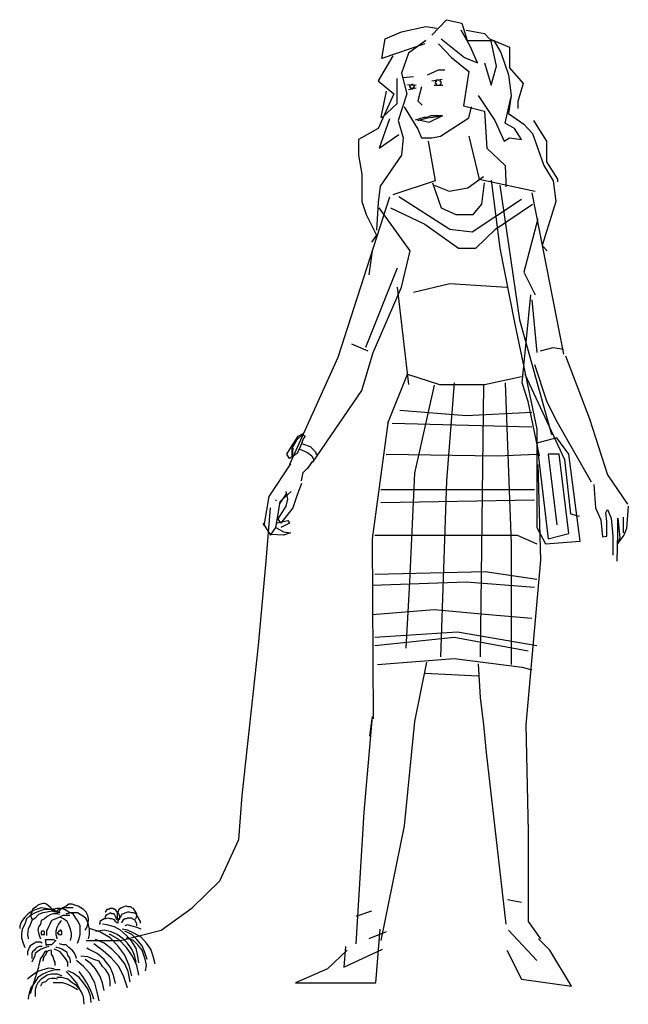
# Model space of a CAD drawing. Units: millimetres. Extents: x 0 to 4863, y 1784 to 3157.
# Drawn here: x 2567 to 2568, y 2253 to 2255 of the extents above; entities that cross this region are included whole.
import ezdxf

# ---------------------------------------------------------------- set-up
doc = ezdxf.new("R2010")
doc.units = ezdxf.units.MM
doc.header["$LTSCALE"] = 0.08
doc.layers.add('FUR', color=152, linetype='Continuous')

# ---------------------------------------------------------------- blocks, each defined once
blk = doc.blocks.new('Woman4')
for p, q in [((-0.0646, 1.6252), (-0.0234, 1.634)), ((-0.0234, 1.634), (-0.0042, 1.6311)), ((-0.0131, 1.6193), (0.0119, 1.6458)), ((0.0119, 1.6458), (0.0384, 1.6399)), ((0.0384, 1.6399), (0.0473, 1.6105)), ((-0.0925, 1.6134), (-0.0646, 1.6252)), ((0.0517, 1.6016), (0.037, 1.6281)), ((0.0458, 1.6281), (0.0767, 1.6222)), ((0.0767, 1.6222), (0.0855, 1.6134)), ((-0.0984, 1.5795), (-0.0925, 1.6134)), ((-0.0249, 1.6046), (-0.0984, 1.5795)), ((-0.0234, 1.6105), (-0.0528, 1.5884)), ((-0.0013, 1.6046), (0.0208, 1.581)), ((0.0031, 1.6134), (0.0428, 1.581)), ((0.0473, 1.6105), (0.0929, 1.6105)), ((0.0649, 1.5722), (0.0517, 1.6016)), ((0.0855, 1.6134), (0.1194, 1.5987)), ((0.0973, 1.5663), (0.0885, 1.609)), ((0.0929, 1.6105), (0.1047, 1.5898)), ((0.1194, 1.5987), (0.1194, 1.5634)), ((-0.0793, 1.584), (-0.1043, 1.5413)), ((-0.0528, 1.5884), (-0.0646, 1.5545)), ((0.0208, 1.581), (0.0502, 1.5575)), ((0.0428, 1.581), (0.0649, 1.5722)), ((0.1047, 1.5898), (0.1179, 1.5516)), ((0.0767, 1.5722), (0.0885, 1.5339)), ((0.0885, 1.5339), (0.0973, 1.5663)), ((0.1194, 1.5634), (0.1429, 1.5369)), ((-0.0646, 1.5545), (-0.0558, 1.5192)), ((-0.0631, 1.5472), (-0.044, 1.5486)), ((-0.0204, 1.5516), (-0.0013, 1.5604)), ((-0.0013, 1.5604), (0.009, 1.5604)), ((0.0502, 1.5575), (0.0414, 1.4986)), ((0.1179, 1.5516), (0.1223, 1.5163)), ((-0.1043, 1.5413), (-0.0778, 1.5192)), ((-0.0719, 1.503), (-0.0719, 1.5457)), ((-0.0543, 1.5354), (-0.0396, 1.5339)), ((-0.0528, 1.5266), (-0.0396, 1.5295)), ((-0.0499, 1.5339), (-0.0513, 1.5324)), ((-0.0513, 1.5324), (-0.0513, 1.5324)), ((-0.0513, 1.5324), (-0.0513, 1.5324)), ((-0.0513, 1.5324), (-0.0513, 1.531)), ((-0.0513, 1.5324), (-0.0513, 1.5324)), ((-0.0513, 1.5324), (-0.0513, 1.5324)), ((-0.0513, 1.531), (-0.0499, 1.531)), ((-0.0484, 1.5339), (-0.0499, 1.5339)), ((-0.0499, 1.5339), (-0.0499, 1.5339)), ((-0.0499, 1.5339), (-0.0499, 1.5339)), ((-0.0499, 1.531), (-0.0499, 1.5295)), ((-0.0499, 1.5295), (-0.0484, 1.5295)), ((-0.0469, 1.5354), (-0.0484, 1.5339)), ((-0.0484, 1.5295), (-0.0484, 1.528)), ((-0.0455, 1.5354), (-0.0469, 1.5354)), ((-0.0469, 1.5354), (-0.0469, 1.5354)), ((-0.0469, 1.5354), (-0.0469, 1.5354)), ((-0.0455, 1.5339), (-0.0455, 1.5354)), ((-0.044, 1.5339), (-0.0455, 1.5339)), ((-0.0455, 1.528), (-0.0455, 1.5295)), ((-0.0455, 1.5295), (-0.044, 1.5295)), ((-0.0425, 1.5339), (-0.044, 1.5339)), ((-0.044, 1.5339), (-0.044, 1.5339)), ((-0.044, 1.5295), (-0.044, 1.531)), ((-0.044, 1.531), (-0.0425, 1.531)), ((-0.0425, 1.5324), (-0.0425, 1.5339)), ((-0.0425, 1.531), (-0.0425, 1.5324)), ((-0.0425, 1.5324), (-0.0425, 1.5324)), ((-0.0425, 1.5324), (-0.0425, 1.5324)), ((-0.0307, 1.531), (-0.0366, 1.5074)), ((-0.0131, 1.5413), (0.0046, 1.5442)), ((-0.0087, 1.5339), (0.0061, 1.5339)), ((-0.0057, 1.5398), (-0.0072, 1.5398)), ((-0.0072, 1.5398), (-0.0072, 1.5383)), ((-0.0072, 1.5383), (-0.0072, 1.5383)), ((-0.0072, 1.5383), (-0.0072, 1.5383)), ((-0.0072, 1.5383), (-0.0057, 1.5369)), ((-0.0072, 1.5383), (-0.0072, 1.5383)), ((-0.0042, 1.5428), (-0.0057, 1.5428)), ((-0.0057, 1.5428), (-0.0057, 1.5413)), ((-0.0057, 1.5413), (-0.0057, 1.5398)), ((-0.0057, 1.5369), (-0.0057, 1.5354)), ((-0.0057, 1.5354), (-0.0057, 1.5339)), ((-0.0057, 1.5339), (-0.0057, 1.5339)), ((-0.0057, 1.5339), (-0.0042, 1.5339)), ((-0.0028, 1.5428), (-0.0042, 1.5428)), ((-0.0042, 1.5428), (-0.0042, 1.5428)), ((-0.0042, 1.5339), (-0.0028, 1.5339)), ((-0.0013, 1.5428), (-0.0028, 1.5428)), ((-0.0028, 1.5428), (-0.0028, 1.5428)), ((-0.0028, 1.5339), (-0.0028, 1.5339)), ((-0.0028, 1.5339), (-0.0028, 1.5339)), ((-0.0028, 1.5339), (-0.0013, 1.5339)), ((0.0002, 1.5428), (-0.0013, 1.5428)), ((-0.0013, 1.5339), (0.0002, 1.5339)), ((0.0016, 1.5413), (0.0002, 1.5428)), ((0.0002, 1.5428), (0.0002, 1.5428)), ((0.0002, 1.5339), (0.0016, 1.5354)), ((0.0016, 1.5398), (0.0016, 1.5413)), ((0.0031, 1.5398), (0.0016, 1.5398)), ((0.0016, 1.5354), (0.0031, 1.5369)), ((0.0016, 1.5354), (0.0016, 1.5354)), ((0.0031, 1.5383), (0.0031, 1.5398)), ((0.0031, 1.5369), (0.0031, 1.5383)), ((0.0031, 1.5383), (0.0031, 1.5383)), ((0.1429, 1.5369), (0.1341, 1.506)), ((-0.0778, 1.5192), (-0.1043, 1.4603)), ((-0.0911, 1.5236), (-0.0999, 1.4795)), ((-0.0558, 1.5192), (-0.0705, 1.4736)), ((-0.0484, 1.528), (-0.0469, 1.528)), ((-0.0469, 1.528), (-0.0469, 1.528)), ((-0.0469, 1.528), (-0.0469, 1.528)), ((-0.0469, 1.528), (-0.0455, 1.528)), ((0.0664, 1.5163), (0.0944, 1.4736)), ((0.112, 1.4692), (0.1223, 1.5148)), ((0.1223, 1.5163), (0.1179, 1.4854)), ((-0.097, 1.4795), (-0.0719, 1.503)), ((-0.0602, 1.4971), (-0.0366, 1.4589)), ((-0.0366, 1.5074), (-0.0293, 1.5001)), ((0.0414, 1.4986), (0.0767, 1.4898)), ((0.0502, 1.478), (0.0546, 1.4971)), ((0.1341, 1.506), (0.1341, 1.4942)), ((-0.0999, 1.4795), (-0.097, 1.4795)), ((-0.041, 1.475), (-0.0263, 1.4795)), ((-0.0263, 1.4795), (-0.0204, 1.4795)), ((-0.0204, 1.4795), (-0.0145, 1.4824)), ((-0.0204, 1.478), (0.0016, 1.4809)), ((-0.0175, 1.4706), (0.0061, 1.4824)), ((-0.0145, 1.4824), (0.0046, 1.4824)), ((0.0767, 1.4898), (0.0811, 1.4265)), ((0.1179, 1.4854), (0.1444, 1.4677)), ((-0.0852, 1.4765), (-0.1028, 1.4265)), ((-0.0705, 1.4736), (-0.0616, 1.4441)), ((-0.0366, 1.4736), (-0.0204, 1.478)), ((-0.0352, 1.475), (-0.0175, 1.4706)), ((0.0016, 1.4471), (0.0502, 1.478)), ((0.0944, 1.4736), (0.1106, 1.4383)), ((0.1282, 1.4603), (0.112, 1.4692)), ((0.1444, 1.4677), (0.1591, 1.4515)), ((0.1606, 1.4736), (0.1827, 1.4383)), ((-0.1043, 1.4603), (-0.1382, 1.4412)), ((-0.1028, 1.4265), (-0.069, 1.45)), ((-0.0366, 1.4589), (-0.0307, 1.4441)), ((-0.0131, 1.4441), (0.0016, 1.4471)), ((0.0502, 1.4471), (0.0679, 1.3735)), ((0.14, 1.4412), (0.1282, 1.4603)), ((0.1591, 1.4515), (0.1782, 1.3971)), ((-0.1382, 1.4412), (-0.1382, 1.4147)), ((-0.0616, 1.4441), (-0.0646, 1.4147)), ((-0.0307, 1.4441), (-0.0131, 1.4441)), ((-0.019, 1.4383), (-0.0072, 1.3706)), ((0.1106, 1.4383), (0.1194, 1.4441)), ((0.1194, 1.4441), (0.14, 1.4412)), ((0.1827, 1.4383), (0.1827, 1.4029)), ((-0.1382, 1.4147), (-0.1323, 1.3823)), ((-0.0646, 1.4147), (-0.1014, 1.3617)), ((0.0811, 1.4265), (0.112, 1.3971)), ((0.112, 1.3971), (0.1135, 1.3691)), ((0.1782, 1.3971), (0.1944, 1.3706)), ((0.1827, 1.4029), (0.2018, 1.3735)), ((-0.1323, 1.3823), (-0.1323, 1.3352)), ((-0.1014, 1.3617), (-0.1043, 1.3338)), ((-0.0072, 1.3706), (-0.0793, 1.347)), ((-0.0116, 1.3676), (0.0031, 1.3249)), ((-0.0087, 1.3632), (0.0164, 1.3529)), ((0.0487, 1.3588), (0.0752, 1.3779)), ((0.0679, 1.3735), (0.1635, 1.3529)), ((0.0723, 1.3308), (0.0767, 1.3676)), ((0.0885, 1.372), (0.1032, 1.2558)), ((0.1032, 1.3632), (0.137, 1.1336)), ((0.1135, 1.3691), (0.1135, 1.3603)), ((0.1944, 1.3706), (0.1989, 1.3352)), ((0.2018, 1.3735), (0.2018, 1.3691)), ((0.0164, 1.3529), (0.0487, 1.3588)), ((0.1576, 1.35), (0.2121, 1.0747)), ((-0.0852, 1.3426), (-0.1735, 1.0689)), ((-0.1323, 1.3352), (-0.1249, 1.3132)), ((-0.1043, 1.3338), (-0.1073, 1.2867)), ((-0.069, 1.3441), (0.0178, 1.2881)), ((0.0561, 1.2837), (0.14, 1.3397)), ((0.0576, 1.3132), (0.0723, 1.3308)), ((0.0958, 1.2881), (0.1591, 1.3308)), ((0.1989, 1.3352), (0.1753, 1.2602)), ((-0.1249, 1.3132), (-0.1073, 1.2778)), ((-0.0499, 1.2514), (-0.1028, 1.3249)), ((-0.0837, 1.3249), (-0.0249, 1.297)), ((0.0031, 1.3249), (0.0281, 1.3132)), ((0.0281, 1.3132), (0.0576, 1.3132)), ((-0.0249, 1.297), (0.0325, 1.2558)), ((0.1679, 1.3058), (0.1444, 1.2146)), ((-0.1073, 1.2778), (-0.1161, 1.2661)), ((0.0178, 1.2881), (0.0561, 1.2837)), ((0.062, 1.2558), (0.0958, 1.2881)), ((-0.1146, 1.2514), (-0.1205, 1.2101)), ((-0.0646, 1.1895), (-0.0499, 1.2514)), ((0.0325, 1.2558), (0.062, 1.2558)), ((0.1032, 1.2558), (0.1282, 1.1292)), ((0.1753, 1.2602), (0.1841, 1.2514)), ((-0.0719, 1.2219), (-0.1264, 1.0865)), ((0.1444, 1.2146), (0.1635, 1.1763)), ((-0.044, 1.1807), (0.0178, 1.1954)), ((0.0178, 1.1954), (0.115, 1.1895)), ((-0.1132, 1.0777), (-0.0646, 1.1895)), ((-0.0719, 1.1895), (-0.0528, 1.0232)), ((0.1415, 1.0262), (0.1562, 1.1763)), ((0.1576, 1.1675), (0.1665, 1.0777)), ((0.1282, 1.1292), (0.1665, 0.9467)), ((0.137, 1.1336), (0.1915, 0.9379)), ((-0.1499, 1.0924), (-0.122, 1.0806)), ((-0.1323, 1.0129), (-0.1132, 1.0777)), ((0.1724, 1.0806), (0.1944, 1.0865)), ((0.1944, 1.0865), (0.2121, 1.0836)), ((-0.1735, 1.0689), (-0.2559, 0.8864)), ((0.215, 1.0718), (0.2562, 0.9644)), ((0.1621, 1.0571), (0.1827, 0.9953)), ((-0.0881, 0.957), (-0.0543, 1.0409)), ((-0.0543, 1.0409), (0.0002, 1.0232)), ((0.0252, 1.0262), (0.0119, 0.8584)), ((0.0767, 1.0232), (0.14, 1.0365)), ((0.112, 1.0262), (0.1223, 0.751)), ((0.1518, 0.9938), (0.1415, 1.0262)), ((0.1459, 1.0409), (0.2136, 0.8952)), ((-0.2162, 0.8908), (-0.1323, 1.0129)), ((-0.0087, 1.0218), (-0.0425, 0.8717)), ((0.0002, 1.0232), (0.0767, 1.0232)), ((0.0752, 1.0218), (0.0693, 0.5582)), ((0.1709, 0.9011), (0.1518, 0.9938)), ((0.1827, 0.9953), (0.1989, 0.9629)), ((-0.0675, 0.9791), (0.0458, 0.9703)), ((0.0458, 0.9703), (0.1576, 0.9761)), ((0.1989, 0.9629), (0.2592, 0.8569)), ((0.2562, 0.9644), (0.2872, 0.8687)), ((-0.0881, 0.957), (-0.1146, 0.7598)), ((-0.0808, 0.957), (0.1576, 0.9511)), ((0.1665, 0.9467), (0.1665, 0.7789)), ((-0.2544, 0.9143), (-0.2412, 0.9349)), ((-0.2515, 0.9143), (-0.2426, 0.929)), ((-0.2426, 0.929), (-0.2338, 0.9379)), ((-0.2412, 0.9349), (-0.2324, 0.9394)), ((-0.2324, 0.9305), (-0.2353, 0.9217)), ((-0.2338, 0.9379), (-0.2294, 0.9349)), ((-0.2294, 0.9349), (-0.2324, 0.9305)), ((0.2003, 0.932), (0.1665, 0.9232)), ((0.2209, 0.904), (0.2003, 0.932)), ((-0.2603, 0.904), (-0.2544, 0.9143)), ((-0.25, 0.9143), (-0.2515, 0.9011)), ((-0.2515, 0.9011), (-0.2515, 0.9143)), ((-0.2353, 0.9217), (-0.2426, 0.9055)), ((-0.2382, 0.9129), (-0.225, 0.907)), ((-0.2338, 0.9217), (-0.2206, 0.9173)), ((-0.2206, 0.9173), (-0.2117, 0.9084)), ((-0.2117, 0.9084), (-0.2103, 0.904)), ((0.1665, 0.9232), (0.1856, 0.7598)), ((-0.2559, 0.8967), (-0.2603, 0.904)), ((-0.2515, 0.8996), (-0.2559, 0.8967)), ((-0.2426, 0.9055), (-0.2515, 0.8996)), ((-0.225, 0.907), (-0.2176, 0.9011)), ((-0.225, 0.879), (-0.2162, 0.8923)), ((-0.2176, 0.9011), (-0.2147, 0.8952)), ((-0.2103, 0.904), (-0.2088, 0.904)), ((-0.0911, 0.904), (0.0988, 0.9011)), ((0.0988, 0.9011), (0.1665, 0.904)), ((0.2047, 0.904), (0.1856, 0.904)), ((0.1856, 0.904), (0.2003, 0.7834)), ((0.2209, 0.7686), (0.2047, 0.904)), ((0.2136, 0.8952), (0.2239, 0.8025)), ((0.2401, 0.7554), (0.2209, 0.904)), ((-0.2544, 0.8878), (-0.2912, 0.8319)), ((-0.2324, 0.8731), (-0.2221, 0.8834)), ((0.1679, 0.8864), (0.1724, 0.723)), ((-0.2353, 0.8584), (-0.2324, 0.8731)), ((-0.0425, 0.8717), (-0.0513, 0.6862)), ((0.0119, 0.8584), (0.0016, 0.5582)), ((0.2872, 0.8687), (0.321, 0.8187)), ((-0.2721, 0.8231), (-0.253, 0.8407)), ((-0.2588, 0.8275), (-0.2618, 0.8407)), ((-0.2353, 0.854), (-0.2426, 0.8349)), ((-0.0999, 0.8437), (0.1621, 0.8437)), ((0.2636, 0.8525), (0.2665, 0.8128)), ((-0.2912, 0.8319), (-0.3, 0.7819)), ((-0.2794, 0.8246), (-0.278, 0.826)), ((-0.2618, 0.8363), (-0.2736, 0.8187)), ((-0.2618, 0.8157), (-0.2588, 0.8275)), ((-0.2426, 0.8349), (-0.25, 0.8128)), ((-0.0999, 0.8216), (0.1621, 0.826)), ((-0.2956, 0.7216), (-0.2883, 0.8128)), ((-0.2765, 0.7951), (-0.2721, 0.8231)), ((-0.275, 0.7937), (-0.2618, 0.8157)), ((-0.25, 0.8128), (-0.2706, 0.7863)), ((0.2665, 0.8128), (0.2754, 0.7922)), ((0.2842, 0.804), (0.2872, 0.8099)), ((0.2872, 0.8099), (0.293, 0.7951)), ((0.3225, 0.8157), (0.3195, 0.7775)), ((-0.2794, 0.7789), (-0.2765, 0.7951)), ((-0.2794, 0.7863), (-0.2588, 0.7907)), ((-0.2706, 0.7863), (-0.275, 0.7937)), ((-0.2588, 0.7907), (-0.2559, 0.7863)), ((0.2239, 0.8025), (0.2386, 0.7981)), ((0.2754, 0.7922), (0.2783, 0.7628)), ((0.2857, 0.7892), (0.2842, 0.804)), ((0.2842, 0.804), (0.2842, 0.804)), ((0.293, 0.7951), (0.296, 0.7642)), ((0.3048, 0.7686), (0.3048, 0.7951)), ((0.3048, 0.7951), (0.3078, 0.7613)), ((0.3136, 0.7966), (0.3136, 0.7701)), ((-0.3015, 0.7863), (-0.2927, 0.7731)), ((-0.2883, 0.7657), (-0.2794, 0.7789)), ((-0.2794, 0.7789), (-0.2662, 0.7716)), ((-0.2559, 0.7863), (-0.2706, 0.7789)), ((0.1665, 0.7789), (0.1812, 0.751)), ((0.2857, 0.7642), (0.2857, 0.7892)), ((0.3195, 0.7775), (0.3151, 0.7657)), ((-0.2927, 0.7731), (-0.2883, 0.7657)), ((-0.2662, 0.7657), (-0.2883, 0.7672)), ((-0.2662, 0.7716), (-0.2544, 0.7701)), ((-0.2544, 0.7701), (-0.2662, 0.7657)), ((-0.1146, 0.7598), (-0.1132, 0.4522)), ((-0.1102, 0.7657), (0.1326, 0.7657)), ((0.1326, 0.7657), (0.1665, 0.751)), ((0.1856, 0.7598), (0.2209, 0.7686)), ((0.2783, 0.7628), (0.2857, 0.7642)), ((0.296, 0.7642), (0.296, 0.7318)), ((0.3033, 0.7216), (0.3048, 0.7686)), ((0.3151, 0.7657), (0.3048, 0.7525)), ((0.3078, 0.7613), (0.3048, 0.751)), ((0.1223, 0.751), (0.1223, 0.5449)), ((0.1812, 0.751), (0.2401, 0.7554)), ((0.1724, 0.723), (0.1473, 0.4419)), ((-0.3089, 0.5773), (-0.2956, 0.7216)), ((-0.1102, 0.6995), (0.0782, 0.7039)), ((0.0782, 0.7039), (0.1665, 0.6906)), ((-0.1146, 0.6803), (0.0458, 0.6862)), ((-0.0513, 0.6862), (-0.0572, 0.5729)), ((0.0458, 0.6862), (0.1621, 0.6774)), ((-0.1146, 0.6303), (-0.0087, 0.6391)), ((-0.0087, 0.6391), (0.0841, 0.6303)), ((0.0841, 0.6303), (0.1576, 0.6244)), ((-0.1102, 0.592), (0.0311, 0.6009)), ((-0.1102, 0.5773), (0.0252, 0.592)), ((0.0252, 0.592), (0.1518, 0.5685)), ((0.0311, 0.6009), (0.1665, 0.5773)), ((-0.3368, 0.3213), (-0.3089, 0.5773)), ((-0.1058, 0.5449), (0.0252, 0.5552)), ((0.0252, 0.5552), (0.1415, 0.5405)), ((-0.0219, 0.5494), (-0.0425, 0.4478)), ((0.0664, 0.5464), (0.0693, 0.489)), ((0.1415, 0.5405), (0.1576, 0.5361)), ((-0.0249, 0.5302), (0.0664, 0.5258)), ((0.0693, 0.489), (0.0752, 0.4419)), ((-0.1146, 0.4566), (-0.1293, 0.2933)), ((-0.119, 0.4228), (-0.1146, 0.4522)), ((-0.0425, 0.4478), (-0.0602, 0.2697)), ((0.0752, 0.4419), (0.0796, 0.3948)), ((0.1473, 0.4419), (0.1518, 0.2594)), ((0.0796, 0.3948), (0.1135, 0.102)), ((-0.3427, 0.2462), (-0.3368, 0.3213)), ((-0.1293, 0.2933), (-0.1426, 0.0681)), ((-0.0602, 0.2697), (-0.0999, 0.074)), ((0.1518, 0.2594), (0.1518, 0.1064)), ((-0.3751, 0.1756), (-0.3427, 0.2462)), ((-0.4222, 0.1299), (-0.3751, 0.1756)), ((-0.6812, 0.1358), (-0.6856, 0.1343)), ((-0.6768, 0.1373), (-0.6812, 0.1358)), ((-0.6739, 0.1373), (-0.6768, 0.1373)), ((-0.6709, 0.1358), (-0.6739, 0.1373)), ((-0.6665, 0.1329), (-0.6709, 0.1358)), ((-0.6326, 0.1358), (-0.6371, 0.1329)), ((-0.6268, 0.1358), (-0.6326, 0.1358)), ((-0.6224, 0.1343), (-0.6268, 0.1358)), ((0.14, 0.1388), (0.1164, 0.1432)), ((-0.7018, 0.1196), (-0.7077, 0.1137)), ((-0.6959, 0.124), (-0.7018, 0.1196)), ((-0.69, 0.1211), (-0.6989, 0.1167)), ((-0.6959, 0.1226), (-0.6974, 0.1182)), ((-0.6974, 0.1182), (-0.6974, 0.1152)), ((-0.6886, 0.127), (-0.6959, 0.124)), ((-0.6945, 0.127), (-0.6959, 0.1226)), ((-0.6915, 0.1299), (-0.6945, 0.127)), ((-0.6886, 0.1314), (-0.6915, 0.1299)), ((-0.6827, 0.124), (-0.69, 0.1211)), ((-0.6842, 0.1182), (-0.69, 0.1123)), ((-0.6856, 0.1343), (-0.6886, 0.1314)), ((-0.6798, 0.1299), (-0.6886, 0.127)), ((-0.6768, 0.1211), (-0.6842, 0.1182)), ((-0.6739, 0.127), (-0.6827, 0.124)), ((-0.6724, 0.1285), (-0.6798, 0.1299)), ((-0.6694, 0.1226), (-0.6768, 0.1211)), ((-0.6665, 0.127), (-0.6739, 0.127)), ((-0.6636, 0.127), (-0.6724, 0.1285)), ((-0.6621, 0.124), (-0.6694, 0.1226)), ((-0.6636, 0.1182), (-0.6694, 0.1152)), ((-0.6636, 0.1299), (-0.6665, 0.1329)), ((-0.6591, 0.127), (-0.6665, 0.127)), ((-0.6621, 0.1285), (-0.6636, 0.1299)), ((-0.6562, 0.1226), (-0.6636, 0.127)), ((-0.6591, 0.1196), (-0.6636, 0.1182)), ((-0.6533, 0.1285), (-0.6621, 0.127)), ((-0.6591, 0.124), (-0.6621, 0.1285)), ((-0.6547, 0.1226), (-0.6621, 0.124)), ((-0.6503, 0.1211), (-0.6591, 0.127)), ((-0.6591, 0.124), (-0.6591, 0.124)), ((-0.6533, 0.1196), (-0.6591, 0.1196)), ((-0.6562, 0.1226), (-0.6562, 0.1226)), ((-0.6503, 0.127), (-0.6547, 0.1226)), ((-0.6474, 0.1211), (-0.6547, 0.1226)), ((-0.6547, 0.1226), (-0.6547, 0.1226)), ((-0.6474, 0.1285), (-0.6533, 0.1285)), ((-0.6503, 0.1226), (-0.6533, 0.1196)), ((-0.6488, 0.1182), (-0.6533, 0.1196)), ((-0.6444, 0.1285), (-0.6503, 0.127)), ((-0.6474, 0.127), (-0.6503, 0.1226)), ((-0.6503, 0.1211), (-0.6503, 0.1211)), ((-0.6488, 0.1182), (-0.6488, 0.1182)), ((-0.643, 0.1299), (-0.6474, 0.127)), ((-0.64, 0.127), (-0.6474, 0.1285)), ((-0.6474, 0.1211), (-0.6474, 0.1211)), ((-0.6371, 0.1299), (-0.6444, 0.1285)), ((-0.6371, 0.1329), (-0.643, 0.1299)), ((-0.6326, 0.1226), (-0.64, 0.127)), ((-0.6326, 0.1299), (-0.6371, 0.1299)), ((-0.6356, 0.1196), (-0.6371, 0.1196)), ((-0.6297, 0.1211), (-0.6356, 0.1196)), ((-0.6253, 0.1299), (-0.6326, 0.1299)), ((-0.6253, 0.1196), (-0.6326, 0.1226)), ((-0.6253, 0.1211), (-0.6297, 0.1211)), ((-0.6253, 0.1299), (-0.6253, 0.1299)), ((-0.6179, 0.1211), (-0.6253, 0.1211)), ((-0.6209, 0.1123), (-0.6253, 0.1196)), ((-0.6165, 0.1329), (-0.6224, 0.1343)), ((-0.6135, 0.1182), (-0.6179, 0.1211)), ((-0.6121, 0.1299), (-0.6165, 0.1329)), ((-0.6076, 0.1152), (-0.6135, 0.1182)), ((-0.6076, 0.127), (-0.6121, 0.1299)), ((-0.6032, 0.1226), (-0.6076, 0.127)), ((-0.6003, 0.1167), (-0.6032, 0.1226)), ((-0.5679, 0.127), (-0.5708, 0.1226)), ((-0.5708, 0.1226), (-0.5708, 0.1226)), ((-0.5664, 0.1182), (-0.5694, 0.1167)), ((-0.565, 0.127), (-0.5679, 0.127)), ((-0.5635, 0.1196), (-0.5664, 0.1182)), ((-0.562, 0.1285), (-0.565, 0.127)), ((-0.562, 0.1211), (-0.5635, 0.1196)), ((-0.5605, 0.1285), (-0.562, 0.1285)), ((-0.5591, 0.1196), (-0.562, 0.1211)), ((-0.562, 0.1211), (-0.562, 0.1211)), ((-0.5576, 0.1285), (-0.5605, 0.1285)), ((-0.5561, 0.1196), (-0.5591, 0.1196)), ((-0.5547, 0.127), (-0.5576, 0.1285)), ((-0.5547, 0.1182), (-0.5561, 0.1196)), ((-0.5532, 0.127), (-0.5547, 0.127)), ((-0.5532, 0.1152), (-0.5547, 0.1182)), ((-0.5502, 0.1226), (-0.5532, 0.127)), ((-0.5488, 0.1226), (-0.5502, 0.1196)), ((-0.5488, 0.1211), (-0.5502, 0.1226)), ((-0.5502, 0.1196), (-0.5502, 0.1167)), ((-0.5473, 0.127), (-0.5488, 0.1226)), ((-0.5473, 0.1196), (-0.5488, 0.1211)), ((-0.5443, 0.1285), (-0.5473, 0.127)), ((-0.5458, 0.1152), (-0.5473, 0.1196)), ((-0.5429, 0.1299), (-0.5443, 0.1285)), ((-0.5429, 0.1182), (-0.5443, 0.1137)), ((-0.5385, 0.1314), (-0.5429, 0.1299)), ((-0.5399, 0.1196), (-0.5429, 0.1182)), ((-0.5355, 0.1211), (-0.5399, 0.1196)), ((-0.5355, 0.1329), (-0.5385, 0.1314)), ((-0.534, 0.1329), (-0.5355, 0.1329)), ((-0.5326, 0.1226), (-0.5355, 0.1211)), ((-0.5311, 0.1314), (-0.534, 0.1329)), ((-0.5296, 0.1226), (-0.5326, 0.1226)), ((-0.5267, 0.1314), (-0.5311, 0.1314)), ((-0.5252, 0.1211), (-0.5296, 0.1226)), ((-0.5252, 0.1299), (-0.5267, 0.1314)), ((-0.5223, 0.1285), (-0.5252, 0.1299)), ((-0.5223, 0.1211), (-0.5252, 0.1211)), ((-0.5193, 0.124), (-0.5223, 0.1285)), ((-0.5179, 0.1196), (-0.5223, 0.1211)), ((-0.5179, 0.1211), (-0.5193, 0.124)), ((-0.5164, 0.1196), (-0.5179, 0.1211)), ((-0.5164, 0.1167), (-0.5179, 0.1196)), ((-0.5164, 0.1167), (-0.5164, 0.1196)), ((-0.4752, 0.0917), (-0.4222, 0.1299)), ((-0.1161, 0.124), (-0.1426, 0.1152)), ((-0.7136, 0.1064), (-0.7165, 0.099)), ((-0.7077, 0.1137), (-0.7136, 0.1064)), ((-0.7077, 0.102), (-0.7121, 0.0931)), ((-0.7048, 0.1108), (-0.7077, 0.102)), ((-0.6989, 0.1167), (-0.7048, 0.1108)), ((-0.6959, 0.1079), (-0.6989, 0.1005)), ((-0.6974, 0.1152), (-0.6959, 0.1108)), ((-0.69, 0.1123), (-0.6959, 0.1079)), ((-0.6959, 0.1108), (-0.6945, 0.1093)), ((-0.6812, 0.102), (-0.6842, 0.0975)), ((-0.6798, 0.1079), (-0.6812, 0.102)), ((-0.6739, 0.1108), (-0.6798, 0.1079)), ((-0.6694, 0.1152), (-0.6739, 0.1108)), ((-0.665, 0.102), (-0.668, 0.0961)), ((-0.6621, 0.1079), (-0.665, 0.102)), ((-0.6547, 0.1108), (-0.6621, 0.1079)), ((-0.6488, 0.1137), (-0.6547, 0.1108)), ((-0.6503, 0.102), (-0.6533, 0.0961)), ((-0.6459, 0.1079), (-0.6503, 0.102)), ((-0.643, 0.1167), (-0.6488, 0.1137)), ((-0.6474, 0.1137), (-0.6474, 0.1152)), ((-0.6415, 0.1108), (-0.6474, 0.1137)), ((-0.6459, 0.1079), (-0.6459, 0.1079)), ((-0.6371, 0.1167), (-0.643, 0.1167)), ((-0.6356, 0.1064), (-0.6415, 0.1108)), ((-0.6312, 0.1167), (-0.6371, 0.1167)), ((-0.6326, 0.1005), (-0.6356, 0.1064)), ((-0.6312, 0.1167), (-0.6312, 0.1167)), ((-0.6165, 0.1064), (-0.6209, 0.1123)), ((-0.6135, 0.099), (-0.6165, 0.1064)), ((-0.6032, 0.1108), (-0.6076, 0.1152)), ((-0.6003, 0.1049), (-0.6032, 0.1108)), ((-0.6017, 0.0961), (-0.6003, 0.102)), ((-0.5988, 0.1108), (-0.6003, 0.1167)), ((-0.6003, 0.102), (-0.5988, 0.1079)), ((-0.5988, 0.1005), (-0.6003, 0.1049)), ((-0.5988, 0.1079), (-0.5988, 0.1108)), ((-0.5797, 0.102), (-0.5811, 0.102)), ((-0.5753, 0.1093), (-0.5797, 0.1064)), ((-0.5797, 0.1064), (-0.5797, 0.102)), ((-0.5723, 0.1108), (-0.5753, 0.1093)), ((-0.5679, 0.1005), (-0.5753, 0.102)), ((-0.5708, 0.1108), (-0.5723, 0.1108)), ((-0.5694, 0.1108), (-0.5723, 0.1108)), ((-0.5694, 0.1167), (-0.5708, 0.1152)), ((-0.5708, 0.1152), (-0.5708, 0.1123)), ((-0.5708, 0.1123), (-0.5708, 0.1108)), ((-0.565, 0.1123), (-0.5694, 0.1108)), ((-0.562, 0.1108), (-0.565, 0.1123)), ((-0.5591, 0.1108), (-0.562, 0.1108)), ((-0.5547, 0.1093), (-0.5591, 0.1108)), ((-0.5532, 0.1064), (-0.5547, 0.1093)), ((-0.5517, 0.1137), (-0.5532, 0.1152)), ((-0.5502, 0.1034), (-0.5532, 0.1064)), ((-0.5517, 0.1108), (-0.5517, 0.1137)), ((-0.5502, 0.1093), (-0.5517, 0.1108)), ((-0.5502, 0.1167), (-0.5502, 0.1137)), ((-0.5502, 0.1137), (-0.5488, 0.1108)), ((-0.5502, 0.1093), (-0.5502, 0.1093)), ((-0.5502, 0.1034), (-0.5502, 0.1034)), ((-0.5488, 0.1108), (-0.5473, 0.1108)), ((-0.5473, 0.1108), (-0.5488, 0.1079)), ((-0.5488, 0.1079), (-0.5488, 0.1034)), ((-0.5443, 0.1137), (-0.5473, 0.1108)), ((-0.5473, 0.1093), (-0.5458, 0.1108)), ((-0.5473, 0.1093), (-0.5473, 0.1093)), ((-0.5458, 0.1137), (-0.5458, 0.1152)), ((-0.5458, 0.1108), (-0.5458, 0.1137)), ((-0.5414, 0.1064), (-0.5429, 0.1034)), ((-0.5399, 0.1093), (-0.5414, 0.1064)), ((-0.537, 0.1108), (-0.5399, 0.1093)), ((-0.534, 0.1108), (-0.537, 0.1108)), ((-0.5326, 0.1123), (-0.534, 0.1108)), ((-0.5296, 0.1123), (-0.5326, 0.1123)), ((-0.5282, 0.1123), (-0.5296, 0.1123)), ((-0.5252, 0.1123), (-0.5282, 0.1123)), ((-0.5238, 0.1108), (-0.5252, 0.1123)), ((-0.5208, 0.1093), (-0.5238, 0.1108)), ((-0.5193, 0.1079), (-0.5208, 0.1093)), ((-0.5193, 0.1108), (-0.5179, 0.1123)), ((-0.5193, 0.1108), (-0.5193, 0.1108)), ((-0.5179, 0.1049), (-0.5193, 0.1079)), ((-0.5179, 0.1123), (-0.5164, 0.1167)), ((-0.5164, 0.102), (-0.5179, 0.1049)), ((-0.5134, 0.1123), (-0.5164, 0.1167)), ((-0.5164, 0.1005), (-0.5164, 0.102)), ((-0.5134, 0.1108), (-0.5134, 0.1123)), ((-0.5105, 0.1064), (-0.5134, 0.1108)), ((-0.5105, 0.1034), (-0.5105, 0.1064)), ((-0.5105, 0.1034), (-0.5105, 0.1034)), ((0.1518, 0.1064), (0.1724, 0.0769)), ((-0.7165, 0.099), (-0.7165, 0.0946)), ((-0.7121, 0.0931), (-0.7136, 0.0858)), ((-0.7136, 0.0858), (-0.7136, 0.0784)), ((-0.7018, 0.0931), (-0.7033, 0.0843)), ((-0.7033, 0.0843), (-0.7018, 0.0784)), ((-0.6989, 0.1005), (-0.7018, 0.0931)), ((-0.6842, 0.0975), (-0.6856, 0.0917)), ((-0.6856, 0.0917), (-0.6842, 0.0872)), ((-0.6842, 0.0872), (-0.6827, 0.0814)), ((-0.6783, 0.0902), (-0.6798, 0.0887)), ((-0.6798, 0.0887), (-0.6798, 0.0887)), ((-0.6798, 0.0887), (-0.6798, 0.0872)), ((-0.6798, 0.0872), (-0.6798, 0.0872)), ((-0.6798, 0.0872), (-0.6798, 0.0872)), ((-0.6798, 0.0872), (-0.6798, 0.0858)), ((-0.6798, 0.0872), (-0.6798, 0.0872)), ((-0.6798, 0.0872), (-0.6798, 0.0872)), ((-0.6798, 0.0858), (-0.6798, 0.0858)), ((-0.6798, 0.0858), (-0.6798, 0.0843)), ((-0.6798, 0.0843), (-0.6783, 0.0843)), ((-0.6768, 0.0902), (-0.6783, 0.0902)), ((-0.6783, 0.0902), (-0.6783, 0.0902)), ((-0.6783, 0.0843), (-0.6783, 0.0843)), ((-0.6783, 0.0843), (-0.6768, 0.0843)), ((-0.6753, 0.0902), (-0.6768, 0.0902)), ((-0.6768, 0.0902), (-0.6768, 0.0902)), ((-0.6768, 0.0902), (-0.6768, 0.0902)), ((-0.6768, 0.0902), (-0.6768, 0.0902)), ((-0.6768, 0.0843), (-0.6768, 0.0843)), ((-0.6768, 0.0843), (-0.6768, 0.0843)), ((-0.6768, 0.0843), (-0.6753, 0.0843)), ((-0.6739, 0.0887), (-0.6753, 0.0902)), ((-0.6753, 0.0902), (-0.6753, 0.0902)), ((-0.6753, 0.0843), (-0.6753, 0.0843)), ((-0.6753, 0.0843), (-0.6739, 0.0843)), ((-0.6739, 0.0872), (-0.6739, 0.0887)), ((-0.6739, 0.0887), (-0.6739, 0.0887)), ((-0.6739, 0.0858), (-0.6739, 0.0872)), ((-0.6739, 0.0872), (-0.6739, 0.0872)), ((-0.6739, 0.0872), (-0.6739, 0.0872)), ((-0.6739, 0.0843), (-0.6739, 0.0858)), ((-0.6739, 0.0858), (-0.6739, 0.0858)), ((-0.668, 0.0961), (-0.6709, 0.0902)), ((-0.6709, 0.0902), (-0.6709, 0.0843)), ((-0.6709, 0.0843), (-0.6709, 0.0828)), ((-0.6533, 0.0961), (-0.6547, 0.0902)), ((-0.6547, 0.0902), (-0.6547, 0.0843)), ((-0.6547, 0.0843), (-0.6533, 0.0784)), ((-0.6503, 0.0887), (-0.6518, 0.0872)), ((-0.6518, 0.0872), (-0.6518, 0.0872)), ((-0.6518, 0.0872), (-0.6518, 0.0872)), ((-0.6518, 0.0872), (-0.6518, 0.0858)), ((-0.6518, 0.0872), (-0.6518, 0.0872)), ((-0.6518, 0.0872), (-0.6518, 0.0872)), ((-0.6518, 0.0858), (-0.6503, 0.0858)), ((-0.6488, 0.0902), (-0.6503, 0.0902)), ((-0.6503, 0.0902), (-0.6503, 0.0902)), ((-0.6503, 0.0902), (-0.6503, 0.0887)), ((-0.6503, 0.0858), (-0.6503, 0.0843)), ((-0.6503, 0.0843), (-0.6488, 0.0843)), ((-0.6474, 0.0917), (-0.6488, 0.0902)), ((-0.6488, 0.0843), (-0.6488, 0.0843)), ((-0.6488, 0.0843), (-0.6474, 0.0843)), ((-0.6459, 0.0917), (-0.6474, 0.0917)), ((-0.6474, 0.0917), (-0.6474, 0.0917)), ((-0.6474, 0.0917), (-0.6474, 0.0917)), ((-0.6474, 0.0843), (-0.6474, 0.0843)), ((-0.6474, 0.0843), (-0.6474, 0.0843)), ((-0.6474, 0.0843), (-0.6459, 0.0843)), ((-0.6459, 0.0902), (-0.6459, 0.0917)), ((-0.6444, 0.0902), (-0.6459, 0.0902)), ((-0.6459, 0.0843), (-0.6459, 0.0843)), ((-0.6459, 0.0843), (-0.6444, 0.0843)), ((-0.6444, 0.0887), (-0.6444, 0.0902)), ((-0.6444, 0.0902), (-0.6444, 0.0902)), ((-0.6444, 0.0872), (-0.6444, 0.0887)), ((-0.6444, 0.0858), (-0.6444, 0.0872)), ((-0.6444, 0.0872), (-0.6444, 0.0872)), ((-0.6444, 0.0872), (-0.6444, 0.0872)), ((-0.6444, 0.0843), (-0.6444, 0.0858)), ((-0.6444, 0.0858), (-0.6444, 0.0858)), ((-0.6297, 0.0931), (-0.6326, 0.1005)), ((-0.6282, 0.0858), (-0.6297, 0.0931)), ((-0.6282, 0.0814), (-0.6282, 0.0858)), ((-0.615, 0.0769), (-0.6135, 0.0843)), ((-0.6135, 0.0917), (-0.6135, 0.099)), ((-0.6135, 0.0843), (-0.6135, 0.0917)), ((-0.6047, 0.0917), (-0.6017, 0.0961)), ((-0.6047, 0.0917), (-0.6047, 0.0917)), ((-0.5973, 0.0931), (-0.5988, 0.1005)), ((-0.5988, 0.0769), (-0.5973, 0.0843)), ((-0.5797, 0.0887), (-0.5973, 0.0946)), ((-0.5973, 0.0902), (-0.5973, 0.0931)), ((-0.5973, 0.0843), (-0.5973, 0.0902)), ((-0.5826, 0.0902), (-0.587, 0.0902)), ((-0.5723, 0.0917), (-0.5826, 0.0902)), ((-0.562, 0.0784), (-0.5797, 0.0887)), ((-0.5605, 0.0887), (-0.5723, 0.0917)), ((-0.5547, 0.0975), (-0.5679, 0.1005)), ((-0.562, 0.0843), (-0.5635, 0.0843)), ((-0.5473, 0.0755), (-0.562, 0.0843)), ((-0.5502, 0.0843), (-0.5605, 0.0887)), ((-0.5443, 0.0917), (-0.5547, 0.0975)), ((-0.5399, 0.0769), (-0.5502, 0.0843)), ((-0.5443, 0.074), (-0.4752, 0.0917)), ((-0.534, 0.0828), (-0.5443, 0.0917)), ((-0.5326, 0.0917), (-0.5414, 0.0931)), ((-0.5326, 0.1005), (-0.537, 0.099)), ((-0.5252, 0.0843), (-0.537, 0.0902)), ((-0.537, 0.0902), (-0.537, 0.0902)), ((-0.5267, 0.099), (-0.5326, 0.1005)), ((-0.5208, 0.0858), (-0.5326, 0.0917)), ((-0.5208, 0.0975), (-0.5267, 0.099)), ((-0.5164, 0.0755), (-0.5252, 0.0843)), ((-0.5164, 0.0961), (-0.5208, 0.0975)), ((-0.509, 0.0799), (-0.5208, 0.0858)), ((-0.5164, 0.099), (-0.5164, 0.1005)), ((-0.5164, 0.099), (-0.5164, 0.099)), ((-0.509, 0.0931), (-0.5164, 0.0961)), ((-0.509, 0.0931), (-0.509, 0.0931)), ((-0.0911, 0.0887), (-0.1205, 0.0769)), ((-0.1087, 0.0019), (-0.1014, 0.0931)), ((0.1179, 0.0917), (0.1665, 0.0401)), ((-0.7136, 0.0784), (-0.7107, 0.0696)), ((-0.7107, 0.0696), (-0.7077, 0.0622)), ((-0.7018, 0.0784), (-0.7018, 0.0769)), ((-0.6915, 0.0696), (-0.6959, 0.0666)), ((-0.6886, 0.0711), (-0.6915, 0.0696)), ((-0.6842, 0.0711), (-0.6886, 0.0711)), ((-0.6812, 0.0711), (-0.6842, 0.0711)), ((-0.6827, 0.0814), (-0.6812, 0.0769)), ((-0.6783, 0.0696), (-0.6812, 0.0711)), ((-0.6783, 0.0696), (-0.6783, 0.0696)), ((-0.6709, 0.0652), (-0.6724, 0.0755)), ((-0.6724, 0.0755), (-0.6591, 0.0755)), ((-0.6547, 0.074), (-0.6621, 0.0666)), ((-0.6591, 0.0755), (-0.6547, 0.074)), ((-0.6533, 0.0784), (-0.6533, 0.0769)), ((-0.643, 0.0666), (-0.6488, 0.0681)), ((-0.6488, 0.0681), (-0.6488, 0.0681)), ((-0.6297, 0.074), (-0.6282, 0.0814)), ((-0.6297, 0.074), (-0.6297, 0.074)), ((-0.6179, 0.0696), (-0.615, 0.0769)), ((-0.6179, 0.0696), (-0.6179, 0.0696)), ((-0.6032, 0.074), (-0.5443, 0.074)), ((-0.5988, 0.0769), (-0.5988, 0.0769)), ((-0.5738, 0.0563), (-0.59, 0.0681)), ((-0.5723, 0.0696), (-0.587, 0.0755)), ((-0.5591, 0.0593), (-0.5723, 0.0696)), ((-0.5488, 0.0652), (-0.562, 0.0784)), ((-0.534, 0.0622), (-0.5473, 0.0755)), ((-0.5326, 0.0696), (-0.5399, 0.0769)), ((-0.5252, 0.0725), (-0.534, 0.0828)), ((-0.5311, 0.0769), (-0.534, 0.0784)), ((-0.5252, 0.0593), (-0.5326, 0.0696)), ((-0.5223, 0.074), (-0.5311, 0.0769)), ((-0.5179, 0.0608), (-0.5252, 0.0725)), ((-0.5149, 0.0666), (-0.5223, 0.074)), ((-0.5076, 0.0652), (-0.5164, 0.0755)), ((-0.5002, 0.0696), (-0.509, 0.0799)), ((-0.4928, 0.0593), (-0.5002, 0.0696)), ((0.1885, 0.0578), (0.1694, 0.0769)), ((-0.7018, 0.0578), (-0.7033, 0.0549)), ((-0.7033, 0.0549), (-0.7033, 0.0519)), ((-0.7033, 0.0519), (-0.7033, 0.049)), ((-0.7004, 0.0622), (-0.7018, 0.0578)), ((-0.6989, 0.0652), (-0.7004, 0.0622)), ((-0.6959, 0.0666), (-0.6989, 0.0652)), ((-0.6945, 0.0549), (-0.6959, 0.0519)), ((-0.6959, 0.0519), (-0.6959, 0.0475)), ((-0.6915, 0.0578), (-0.6945, 0.0549)), ((-0.69, 0.0593), (-0.6915, 0.0578)), ((-0.69, 0.0519), (-0.6915, 0.046)), ((-0.6871, 0.0622), (-0.69, 0.0593)), ((-0.6842, 0.0563), (-0.69, 0.0519)), ((-0.6827, 0.0637), (-0.6871, 0.0622)), ((-0.6798, 0.0593), (-0.6842, 0.0563)), ((-0.6798, 0.0637), (-0.6827, 0.0637)), ((-0.6783, 0.0637), (-0.6798, 0.0637)), ((-0.6724, 0.0622), (-0.6798, 0.0593)), ((-0.6783, 0.0637), (-0.6783, 0.0637)), ((-0.6739, 0.0534), (-0.6783, 0.0475)), ((-0.6709, 0.0563), (-0.6739, 0.0534)), ((-0.6665, 0.0637), (-0.6724, 0.0622)), ((-0.6709, 0.0534), (-0.6724, 0.049)), ((-0.6621, 0.0666), (-0.6709, 0.0666)), ((-0.668, 0.0563), (-0.6709, 0.0534)), ((-0.6709, 0.0563), (-0.6709, 0.0563)), ((-0.6621, 0.0578), (-0.668, 0.0563)), ((-0.6665, 0.0637), (-0.6665, 0.0637)), ((-0.6621, 0.0578), (-0.6621, 0.0578)), ((-0.6621, 0.0505), (-0.6621, 0.0563)), ((-0.6591, 0.046), (-0.6621, 0.0505)), ((-0.6533, 0.0578), (-0.6577, 0.0593)), ((-0.6533, 0.0622), (-0.6547, 0.0622)), ((-0.6488, 0.0608), (-0.6533, 0.0622)), ((-0.6474, 0.0549), (-0.6533, 0.0578)), ((-0.6444, 0.0593), (-0.6488, 0.0608)), ((-0.643, 0.049), (-0.6474, 0.0549)), ((-0.64, 0.0563), (-0.6444, 0.0593)), ((-0.6371, 0.0666), (-0.643, 0.0666)), ((-0.6356, 0.0534), (-0.64, 0.0563)), ((-0.6326, 0.0622), (-0.6371, 0.0666)), ((-0.6341, 0.049), (-0.6356, 0.0534)), ((-0.6268, 0.0578), (-0.6326, 0.0622)), ((-0.6238, 0.0534), (-0.6268, 0.0578)), ((-0.6209, 0.0475), (-0.6238, 0.0534)), ((-0.5988, 0.0593), (-0.6017, 0.0608)), ((-0.5841, 0.0519), (-0.5988, 0.0593)), ((-0.5723, 0.0416), (-0.5841, 0.0519)), ((-0.5605, 0.0446), (-0.5738, 0.0563)), ((-0.5473, 0.0475), (-0.5591, 0.0593)), ((-0.537, 0.049), (-0.5488, 0.0652)), ((-0.5238, 0.0475), (-0.534, 0.0622)), ((-0.5208, 0.049), (-0.5252, 0.0593)), ((-0.5149, 0.0475), (-0.5179, 0.0608)), ((-0.5076, 0.0578), (-0.5149, 0.0666)), ((-0.5031, 0.0534), (-0.5076, 0.0652)), ((-0.5046, 0.049), (-0.5076, 0.0578)), ((-0.4987, 0.0416), (-0.5031, 0.0534)), ((-0.4884, 0.0475), (-0.4928, 0.0593)), ((-0.1573, 0.0578), (-0.1911, 0.0254)), ((-0.1602, 0.0637), (-0.1632, 0.0284)), ((-0.1632, 0.0284), (-0.097, 0.0593)), ((0.115, 0.0578), (0.14, 0.0078)), ((0.2253, -0.004), (0.1885, 0.0578)), ((-0.6959, 0.0475), (-0.6959, 0.046)), ((-0.6959, 0.046), (-0.6959, 0.0431)), ((-0.6945, 0.0401), (-0.6959, 0.0372)), ((-0.6915, 0.046), (-0.6945, 0.0401)), ((-0.6827, 0.0372), (-0.6842, 0.0299)), ((-0.6812, 0.0431), (-0.6827, 0.0372)), ((-0.6783, 0.0475), (-0.6812, 0.0431)), ((-0.6753, 0.046), (-0.6768, 0.0401)), ((-0.6768, 0.0401), (-0.6768, 0.0387)), ((-0.6724, 0.049), (-0.6753, 0.046)), ((-0.6577, 0.0401), (-0.6591, 0.046)), ((-0.6562, 0.0372), (-0.6577, 0.0401)), ((-0.6562, 0.0313), (-0.6562, 0.0372)), ((-0.6385, 0.0431), (-0.643, 0.049)), ((-0.6341, 0.0372), (-0.6385, 0.0431)), ((-0.6312, 0.0446), (-0.6341, 0.049)), ((-0.6341, 0.0299), (-0.6341, 0.0372)), ((-0.6297, 0.0387), (-0.6312, 0.0446)), ((-0.6297, 0.0357), (-0.6297, 0.0387)), ((-0.6297, 0.0357), (-0.6297, 0.0357)), ((-0.6194, 0.0431), (-0.6209, 0.0475)), ((-0.6194, 0.0431), (-0.6194, 0.0431)), ((-0.6076, 0.0299), (-0.6194, 0.0401)), ((-0.6194, 0.0401), (-0.6194, 0.0401)), ((-0.6003, 0.046), (-0.6121, 0.0475)), ((-0.6121, 0.0475), (-0.6121, 0.0475)), ((-0.5944, 0.0343), (-0.6047, 0.0416)), ((-0.6047, 0.0416), (-0.6047, 0.0416)), ((-0.59, 0.0416), (-0.6003, 0.046)), ((-0.587, 0.0254), (-0.5944, 0.0343)), ((-0.5811, 0.0387), (-0.59, 0.0416)), ((-0.5753, 0.0299), (-0.5811, 0.0387)), ((-0.562, 0.0284), (-0.5723, 0.0416)), ((-0.5473, 0.0299), (-0.5605, 0.0446)), ((-0.537, 0.0343), (-0.5473, 0.0475)), ((-0.5296, 0.0313), (-0.537, 0.049)), ((-0.5311, 0.021), (-0.537, 0.0343)), ((-0.5164, 0.0313), (-0.5238, 0.0475)), ((-0.5179, 0.0372), (-0.5208, 0.049)), ((-0.5179, 0.0372), (-0.5179, 0.0372)), ((-0.5134, 0.0357), (-0.5149, 0.0475)), ((-0.5134, 0.0357), (-0.5134, 0.0357)), ((-0.5017, 0.0401), (-0.5046, 0.049)), ((-0.5002, 0.0313), (-0.5017, 0.0401)), ((-0.4987, 0.0416), (-0.4987, 0.0416)), ((-0.4855, 0.0343), (-0.4884, 0.0475)), ((-0.4855, 0.0343), (-0.4855, 0.0343)), ((-0.6842, 0.0284), (-0.6989, -0.0172)), ((-0.6856, 0.021), (-0.6945, 0.0151)), ((-0.6768, 0.024), (-0.6856, 0.021)), ((-0.6842, 0.0299), (-0.6842, 0.0299)), ((-0.6665, 0.0269), (-0.6768, 0.024)), ((-0.6665, 0.021), (-0.6768, 0.0166)), ((-0.6577, 0.0254), (-0.6665, 0.0269)), ((-0.6562, 0.024), (-0.6665, 0.021)), ((-0.6577, 0.0254), (-0.6577, 0.0254)), ((-0.6562, 0.0313), (-0.6562, 0.0313)), ((-0.6474, 0.024), (-0.6562, 0.024)), ((-0.6474, 0.024), (-0.6474, 0.024)), ((-0.6282, 0.0122), (-0.6371, 0.021)), ((-0.6341, 0.0299), (-0.6341, 0.0299)), ((-0.6253, 0.0181), (-0.6341, 0.0225)), ((-0.615, 0.0107), (-0.6253, 0.0181)), ((-0.6076, 0.0107), (-0.615, 0.021)), ((-0.5973, 0.0181), (-0.6076, 0.0299)), ((-0.5885, 0.0019), (-0.5973, 0.0181)), ((-0.5797, 0.0137), (-0.587, 0.0254)), ((-0.5694, 0.024), (-0.5753, 0.0299)), ((-0.5635, 0.0151), (-0.5694, 0.024)), ((-0.5561, 0.0151), (-0.562, 0.0284)), ((-0.5385, 0.0122), (-0.5473, 0.0299)), ((-0.5282, 0.0034), (-0.5311, 0.021)), ((-0.5252, 0.0137), (-0.5296, 0.0313)), ((-0.5134, 0.0151), (-0.5164, 0.0313)), ((-0.5017, 0.0225), (-0.5002, 0.0313)), ((-0.5017, 0.0225), (-0.5017, 0.0225)), ((-0.1911, 0.0254), (-0.2456, 0.0019)), ((-0.7018, 0.0092), (-0.7033, 0.0078)), ((-0.6945, 0.0151), (-0.7018, 0.0092)), ((-0.6915, 0.0019), (-0.6974, -0.0069)), ((-0.6856, 0.0107), (-0.6915, 0.0019)), ((-0.6856, 0.0019), (-0.6886, -0.004)), ((-0.6768, 0.0166), (-0.6856, 0.0107)), ((-0.6798, 0.0078), (-0.6856, 0.0019)), ((-0.6783, 0.0019), (-0.6812, -0.004)), ((-0.6753, 0.0107), (-0.6798, 0.0078)), ((-0.6724, 0.0034), (-0.6783, 0.0019)), ((-0.6694, 0.0151), (-0.6753, 0.0107)), ((-0.668, 0.0078), (-0.6724, 0.0034)), ((-0.6621, 0.0166), (-0.6694, 0.0151)), ((-0.6621, 0.0092), (-0.668, 0.0078)), ((-0.6577, 0.0166), (-0.6621, 0.0166)), ((-0.6562, 0.0092), (-0.6621, 0.0092)), ((-0.6518, 0.0019), (-0.6591, 0.0019)), ((-0.6518, 0.0166), (-0.6577, 0.0166)), ((-0.6518, 0.0078), (-0.6562, 0.0092)), ((-0.6444, 0.0107), (-0.6533, 0.0107)), ((-0.6533, 0.0107), (-0.6533, 0.0107)), ((-0.6444, 0.0137), (-0.6518, 0.0166)), ((-0.6518, 0.0078), (-0.6518, 0.0078)), ((-0.643, 0.0019), (-0.6518, 0.0019)), ((-0.6444, 0.0137), (-0.6444, 0.0137)), ((-0.6341, 0.0078), (-0.6444, 0.0107)), ((-0.6341, -0.0011), (-0.643, 0.0019)), ((-0.6268, 0.0019), (-0.6341, 0.0078)), ((-0.6194, 0.0019), (-0.6282, 0.0122)), ((-0.6194, -0.0025), (-0.6268, 0.0019)), ((-0.6135, -0.0099), (-0.6194, 0.0019)), ((-0.6076, 0.0019), (-0.615, 0.0107)), ((-0.6017, 0.0019), (-0.6076, 0.0107)), ((-0.6003, -0.0084), (-0.6076, 0.0019)), ((-0.5973, -0.0069), (-0.6017, 0.0019)), ((-0.5841, -0.0143), (-0.5885, 0.0019)), ((-0.5753, 0.0019), (-0.5797, 0.0137)), ((-0.5723, -0.0114), (-0.5753, 0.0019)), ((-0.562, 0.0048), (-0.5635, 0.0151)), ((-0.562, -0.004), (-0.562, 0.0048)), ((-0.5532, 0.0004), (-0.5561, 0.0151)), ((-0.5532, 0.0004), (-0.5532, 0.0004)), ((-0.5326, -0.0069), (-0.5385, 0.0122)), ((-0.5282, 0.0034), (-0.5282, 0.0034)), ((-0.5252, 0.0137), (-0.5252, 0.0137)), ((-0.5134, 0.0151), (-0.5134, 0.0151)), ((-0.2456, 0.0019), (-0.1087, 0.0019)), ((0.14, 0.0078), (0.2253, -0.004)), ((-0.7004, -0.0158), (-0.7018, -0.0246)), ((-0.6974, -0.0069), (-0.7004, -0.0158)), ((-0.6886, -0.004), (-0.69, -0.0099)), ((-0.69, -0.0099), (-0.69, -0.0158)), ((-0.69, -0.0158), (-0.69, -0.0217)), ((-0.6812, -0.004), (-0.6812, -0.004)), ((-0.6253, -0.0055), (-0.6341, -0.0011)), ((-0.6179, -0.0099), (-0.6253, -0.0055)), ((-0.6135, -0.0099), (-0.6194, -0.0025)), ((-0.6179, -0.0099), (-0.6179, -0.0099)), ((-0.6076, -0.0217), (-0.6135, -0.0099)), ((-0.6091, -0.0172), (-0.6135, -0.0099)), ((-0.5959, -0.0202), (-0.6003, -0.0084)), ((-0.5929, -0.0172), (-0.5973, -0.0069)), ((-0.5811, -0.029), (-0.5841, -0.0143)), ((-0.5723, -0.0114), (-0.5723, -0.0114)), ((-0.562, -0.004), (-0.562, -0.004)), ((-0.5326, -0.0069), (-0.5326, -0.0069)), ((-0.7018, -0.0246), (-0.7018, -0.0261)), ((-0.69, -0.0217), (-0.69, -0.0217)), ((-0.6091, -0.0172), (-0.6091, -0.0172)), ((-0.6062, -0.0349), (-0.6076, -0.0217)), ((-0.5944, -0.032), (-0.5959, -0.0202)), ((-0.5944, -0.032), (-0.5944, -0.032)), ((-0.59, -0.0261), (-0.5929, -0.0172)), ((-0.59, -0.0261), (-0.59, -0.0261)), ((-0.5811, -0.029), (-0.5811, -0.029)), ((-0.6062, -0.0349), (-0.6062, -0.0349))]:
    blk.add_line(p, q)

msp = doc.modelspace()

# ---------------------------------------------------------------- block references
at = {"layer": 'FUR'}
msp.add_blockref('Woman4', (2567.6798, 2252.9164), dxfattribs=at)

doc.saveas('drawing.dxf')
